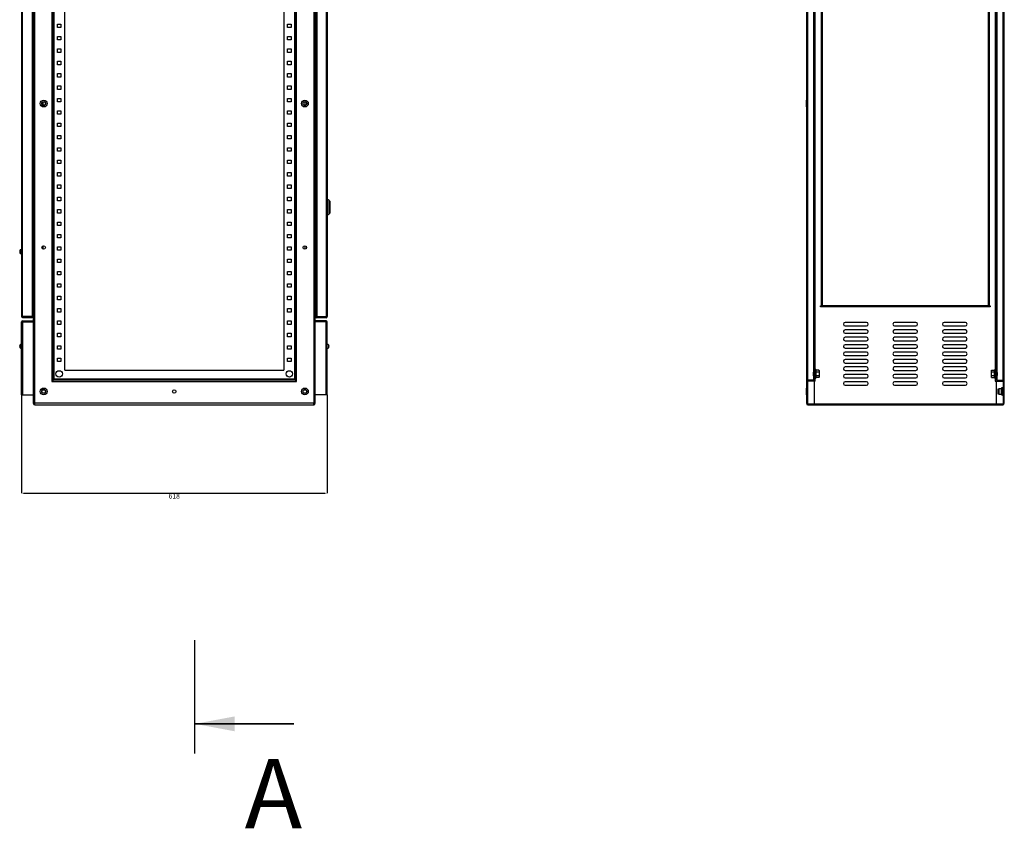
# Model space of a CAD drawing. Units: millimetres. Extents: x -4478 to -357, y -4062 to -217.
# Drawn here: x -2349 to -358, y -3850 to -2215 of the extents above; entities that cross this region are included whole.
import ezdxf

# ---------------------------------------------------------------- set-up
doc = ezdxf.new("R2010")
doc.units = ezdxf.units.MM
doc.header["$PDSIZE"] = -1
doc.styles.add('SLDTEXTSTYLE0', font='TXT', dxfattribs={"width": 0.7})
doc.dimstyles.new('SLDDIMSTYLE0', dxfattribs={"dimtxt": 3.5, "dimasz": 4, "dimexe": 0, "dimexo": 0.0625, "dimgap": 0.875, "dimtad": 2, "dimlfac": 20, "dimrnd": 1e-09, "dimzin": 12, "dimdsep": 46, "dimtxsty": 'SLDTEXTSTYLE0', "dimsah": 1, "dimcen": 0.09, "dimadec": 0, "dimazin": 3, "dimtfac": 1, "dimtofl": 0, "dimtmove": 0, "dimatfit": 3, "dimfxl": 0, "dimfrac": 2, "dimtolj": 1, "dimtzin": 12, "dimarcsym": 0})
pattern_1 = [(45, (-5035.4, -4381), (-44.9013, 44.9013), [])]

# ---------------------------------------------------------------- blocks, each defined once
blk = doc.blocks.new('_D_3')
at = {"color": 0, "lineweight": -2, "transparency": 16777216}
for p, q in [((-2345.3, -2973.5), (-2345.3, -3172.1)), ((-1727.3, -2973.5), (-1727.3, -3172.1)), ((-2341.3, -3172.1), (-1731.3, -3172.1))]:
    blk.add_line(p, q, dxfattribs=at)
at = {"color": 0, "lineweight": 30, "transparency": 16777216}
for points in [[(-2341.3, -3171.4), (-2341.3, -3172.7), (-2345.3, -3172.1)], [(-1731.3, -3171.4), (-1731.3, -3172.7), (-1727.3, -3172.1)]]:
    blk.add_solid(points, dxfattribs=at)
at = {"layer": 'Defpoints', "color": 0, "lineweight": 30, "transparency": 16777216}
for p in [(-2345.3, -2973.5), (-1727.3, -2973.5), (-1727.3, -3172.1)]:
    blk.add_point(p, dxfattribs=at)
at = {"color": 0, "transparency": 16777216, "insert": (-2036.3, -3173), "char_height": 3.5, "attachment_point": 2, "style": 'SLDTEXTSTYLE0'}
blk.add_mtext('\\A1;{\\H2.85714x;618}', dxfattribs=at)

msp = doc.modelspace()

# ---------------------------------------------------------------- hatches: boundary and pattern name
at = {"linetype": 'Continuous', "lineweight": 18}
h = msp.add_hatch(dxfattribs=at)
h.set_pattern_fill('ANSI31', scale=20, style=0)
h.set_pattern_definition(pattern_1)
edge = h.paths.add_edge_path(flags=0)
edge.add_arc((-743.71825, -2941.95857), 1.5, 270, 360, ccw=False)
edge.add_line((-743.71825, -2943.45857), (-755.21825, -2943.45857))
edge.add_arc((-755.21825, -2946.45857), 3, 90, 180)
edge.add_line((-758.21825, -2946.45857), (-758.21825, -2990.45857))
edge.add_arc((-755.21825, -2990.45857), 3, 180, 270)
edge.add_line((-755.21825, -2993.45857), (-733.21825, -2993.45857))
edge.add_line((-733.21825, -2993.45857), (-733.21825, -2991.45857))
edge.add_line((-733.21825, -2991.45857), (-756.21825, -2991.45857))
edge.add_line((-756.21825, -2991.45857), (-756.21825, -2945.45857))
edge.add_line((-756.21825, -2945.45857), (-740.21825, -2945.45857))
edge.add_line((-740.21825, -2945.45857), (-740.21825, -2923.45857))
edge.add_line((-740.21825, -2923.45857), (-742.21825, -2923.45857))
edge.add_line((-742.21825, -2923.45857), (-742.21825, -2941.95857))
h = msp.add_hatch(dxfattribs=at)
h.set_pattern_fill('ANSI31', scale=20, style=0)
h.set_pattern_definition(pattern_1)
edge = h.paths.add_edge_path(flags=0)
edge.add_line((-361.21825, -2943.45857), (-372.71825, -2943.45857))
edge.add_arc((-372.71825, -2941.95857), 1.5, 180, 270, ccw=False)
edge.add_line((-374.21825, -2941.95857), (-374.21825, -2923.45857))
edge.add_line((-374.21825, -2923.45857), (-376.21825, -2923.45857))
edge.add_line((-376.21825, -2923.45857), (-376.21825, -2945.45857))
edge.add_line((-376.21825, -2945.45857), (-360.21825, -2945.45857))
edge.add_line((-360.21825, -2945.45857), (-360.21825, -2991.45857))
edge.add_line((-360.21825, -2991.45857), (-383.21825, -2991.45857))
edge.add_line((-383.21825, -2991.45857), (-383.21825, -2993.45857))
edge.add_line((-383.21825, -2993.45857), (-361.21825, -2993.45857))
edge.add_arc((-361.21825, -2990.45857), 3, 270, 360)
edge.add_line((-358.21825, -2990.45857), (-358.21825, -2946.45857))
edge.add_arc((-361.21825, -2946.45857), 3, 0, 90)

# ---------------------------------------------------------------- linework, layer by layer
at = {"color": 7, "linetype": 'Continuous', "lineweight": 25}
for p, q in [((-2321.26092, -1196.45857), (-2321.26092, -2990.45857)), ((-2318.26092, -2990.45857), (-2318.26092, -1196.45857)), ((-1754.26092, -1196.45857), (-1754.26092, -2990.45857)), ((-1751.26092, -2990.45857), (-1751.26092, -1196.45857)), ((-2283.66092, -1240.45857), (-2283.66092, -2946.45857)), ((-2280.66092, -2943.45857), (-2280.66092, -1243.45857)), ((-2279.16092, -2941.95857), (-2279.16092, -1244.95857)), ((-1793.36092, -1244.95857), (-1793.36092, -2941.95857)), ((-1791.86092, -1243.45857), (-1791.86092, -2943.45857)), ((-1788.86092, -2946.45857), (-1788.86092, -1240.45857)), ((-758.21825, -1240.45857), (-758.21825, -2946.45857)), ((-755.21825, -2943.45857), (-755.21825, -1243.45857)), ((-361.21825, -1243.45857), (-361.21825, -2943.45857)), ((-358.21825, -2946.45857), (-358.21825, -1240.45857)), ((-2257.66092, -2923.45857), (-2257.66092, -1263.45857)), ((-1814.86092, -1263.45857), (-1814.86092, -2923.45857)), ((-742.21825, -2923.45857), (-742.21825, -1263.45857)), ((-740.21825, -2923.45857), (-740.21825, -1263.45857)), ((-376.21825, -1263.45857), (-376.21825, -2923.45857)), ((-374.21825, -1263.45857), (-374.21825, -2923.45857)), ((-2345.26092, -1371.95857), (-2345.26092, -2814.95857)), ((-2343.26092, -2814.95857), (-2343.26092, -1371.95857)), ((-2323.26092, -1371.95857), (-2323.26092, -2814.95857)), ((-1750.76092, -1372.95857), (-1750.76092, -2814.95857)), ((-1748.26092, -1372.95857), (-1748.26092, -2814.95857)), ((-1729.26092, -1372.95857), (-1729.26092, -2814.95857)), ((-1726.76092, -1372.95857), (-1726.76092, -2814.95857)), ((-727.71825, -2793.45857), (-727.71825, -1393.45857)), ((-725.71825, -2793.45857), (-725.71825, -1393.45857)), ((-390.71825, -1393.45857), (-390.71825, -2793.45857)), ((-388.71825, -1393.45857), (-388.71825, -2793.45857)), ((-2272.46092, -2230.95857), (-2272.46092, -2223.95857)), ((-2272.46092, -2223.95857), (-2265.46092, -2223.95857)), ((-2265.46092, -2223.95857), (-2265.46092, -2230.95857)), ((-1807.06092, -2223.95857), (-1800.06092, -2223.95857)), ((-1807.06092, -2230.95857), (-1807.06092, -2223.95857)), ((-1800.06092, -2223.95857), (-1800.06092, -2230.95857)), ((-2265.46092, -2230.95857), (-2272.46092, -2230.95857)), ((-2272.46092, -2255.95857), (-2272.46092, -2248.95857)), ((-2272.46092, -2248.95857), (-2265.46092, -2248.95857)), ((-2265.46092, -2248.95857), (-2265.46092, -2255.95857)), ((-1800.06092, -2230.95857), (-1807.06092, -2230.95857)), ((-1807.06092, -2248.95857), (-1800.06092, -2248.95857)), ((-1807.06092, -2255.95857), (-1807.06092, -2248.95857)), ((-1800.06092, -2248.95857), (-1800.06092, -2255.95857)), ((-2265.46092, -2255.95857), (-2272.46092, -2255.95857)), ((-1800.06092, -2255.95857), (-1807.06092, -2255.95857)), ((-2272.46092, -2280.95857), (-2272.46092, -2273.95857)), ((-2272.46092, -2273.95857), (-2265.46092, -2273.95857)), ((-2265.46092, -2280.95857), (-2272.46092, -2280.95857)), ((-2265.46092, -2273.95857), (-2265.46092, -2280.95857)), ((-1807.06092, -2273.95857), (-1800.06092, -2273.95857)), ((-1807.06092, -2280.95857), (-1807.06092, -2273.95857)), ((-1800.06092, -2280.95857), (-1807.06092, -2280.95857)), ((-1800.06092, -2273.95857), (-1800.06092, -2280.95857)), ((-2272.46092, -2305.95857), (-2272.46092, -2298.95857)), ((-2272.46092, -2298.95857), (-2265.46092, -2298.95857)), ((-2265.46092, -2305.95857), (-2272.46092, -2305.95857)), ((-2265.46092, -2298.95857), (-2265.46092, -2305.95857)), ((-1807.06092, -2298.95857), (-1800.06092, -2298.95857)), ((-1807.06092, -2305.95857), (-1807.06092, -2298.95857)), ((-1800.06092, -2305.95857), (-1807.06092, -2305.95857)), ((-1800.06092, -2298.95857), (-1800.06092, -2305.95857)), ((-2272.46092, -2330.95857), (-2272.46092, -2323.95857)), ((-2272.46092, -2323.95857), (-2265.46092, -2323.95857)), ((-2265.46092, -2323.95857), (-2265.46092, -2330.95857)), ((-1807.06092, -2323.95857), (-1800.06092, -2323.95857)), ((-1807.06092, -2330.95857), (-1807.06092, -2323.95857)), ((-1800.06092, -2323.95857), (-1800.06092, -2330.95857)), ((-2265.46092, -2330.95857), (-2272.46092, -2330.95857)), ((-2272.46092, -2355.95857), (-2272.46092, -2348.95857)), ((-2272.46092, -2348.95857), (-2265.46092, -2348.95857)), ((-2265.46092, -2348.95857), (-2265.46092, -2355.95857)), ((-1800.06092, -2330.95857), (-1807.06092, -2330.95857)), ((-1807.06092, -2348.95857), (-1800.06092, -2348.95857)), ((-1807.06092, -2355.95857), (-1807.06092, -2348.95857)), ((-1800.06092, -2348.95857), (-1800.06092, -2355.95857)), ((-2265.46092, -2355.95857), (-2272.46092, -2355.95857)), ((-1800.06092, -2355.95857), (-1807.06092, -2355.95857)), ((-2301.26092, -2387.84088), (-2301.26092, -2381.07627)), ((-2272.46092, -2380.95857), (-2272.46092, -2373.95857)), ((-2272.46092, -2373.95857), (-2265.46092, -2373.95857)), ((-2265.46092, -2380.95857), (-2272.46092, -2380.95857)), ((-2265.46092, -2373.95857), (-2265.46092, -2380.95857)), ((-1807.06092, -2373.95857), (-1800.06092, -2373.95857)), ((-1807.06092, -2380.95857), (-1807.06092, -2373.95857)), ((-1800.06092, -2380.95857), (-1807.06092, -2380.95857)), ((-1800.06092, -2373.95857), (-1800.06092, -2380.95857)), ((-1771.26092, -2387.84088), (-1771.26092, -2381.07627)), ((-758.21825, -2377.70857), (-758.41825, -2377.50857)), ((-758.41825, -2377.50857), (-758.41825, -2384.45857)), ((-758.41825, -2384.45857), (-758.41825, -2391.40857)), ((-358.01825, -2377.50857), (-358.21825, -2377.70857)), ((-358.01825, -2391.40857), (-358.01825, -2377.50857)), ((-2272.46092, -2405.95857), (-2272.46092, -2398.95857)), ((-2272.46092, -2398.95857), (-2265.46092, -2398.95857)), ((-2265.46092, -2405.95857), (-2272.46092, -2405.95857)), ((-2265.46092, -2398.95857), (-2265.46092, -2405.95857)), ((-1807.06092, -2398.95857), (-1800.06092, -2398.95857)), ((-1807.06092, -2405.95857), (-1807.06092, -2398.95857)), ((-1800.06092, -2405.95857), (-1807.06092, -2405.95857)), ((-1800.06092, -2398.95857), (-1800.06092, -2405.95857)), ((-758.41825, -2391.40857), (-758.21825, -2391.20857)), ((-358.21825, -2391.20857), (-358.01825, -2391.40857)), ((-2272.46092, -2430.95857), (-2272.46092, -2423.95857)), ((-2272.46092, -2423.95857), (-2265.46092, -2423.95857)), ((-2265.46092, -2423.95857), (-2265.46092, -2430.95857)), ((-1807.06092, -2423.95857), (-1800.06092, -2423.95857)), ((-1807.06092, -2430.95857), (-1807.06092, -2423.95857)), ((-1800.06092, -2423.95857), (-1800.06092, -2430.95857)), ((-2265.46092, -2430.95857), (-2272.46092, -2430.95857)), ((-1800.06092, -2430.95857), (-1807.06092, -2430.95857)), ((-2272.46092, -2455.95857), (-2272.46092, -2448.95857)), ((-2272.46092, -2448.95857), (-2265.46092, -2448.95857)), ((-2265.46092, -2455.95857), (-2272.46092, -2455.95857)), ((-2265.46092, -2448.95857), (-2265.46092, -2455.95857)), ((-1807.06092, -2448.95857), (-1800.06092, -2448.95857)), ((-1807.06092, -2455.95857), (-1807.06092, -2448.95857)), ((-1800.06092, -2455.95857), (-1807.06092, -2455.95857)), ((-1800.06092, -2448.95857), (-1800.06092, -2455.95857)), ((-2272.46092, -2480.95857), (-2272.46092, -2473.95857)), ((-2272.46092, -2473.95857), (-2265.46092, -2473.95857)), ((-2265.46092, -2480.95857), (-2272.46092, -2480.95857)), ((-2265.46092, -2473.95857), (-2265.46092, -2480.95857)), ((-1807.06092, -2473.95857), (-1800.06092, -2473.95857)), ((-1807.06092, -2480.95857), (-1807.06092, -2473.95857)), ((-1800.06092, -2480.95857), (-1807.06092, -2480.95857)), ((-1800.06092, -2473.95857), (-1800.06092, -2480.95857)), ((-2272.46092, -2505.95857), (-2272.46092, -2498.95857)), ((-2272.46092, -2498.95857), (-2265.46092, -2498.95857)), ((-2265.46092, -2505.95857), (-2272.46092, -2505.95857)), ((-2265.46092, -2498.95857), (-2265.46092, -2505.95857)), ((-1807.06092, -2498.95857), (-1800.06092, -2498.95857)), ((-1807.06092, -2505.95857), (-1807.06092, -2498.95857)), ((-1800.06092, -2505.95857), (-1807.06092, -2505.95857)), ((-1800.06092, -2498.95857), (-1800.06092, -2505.95857)), ((-2272.46092, -2530.95857), (-2272.46092, -2523.95857)), ((-2272.46092, -2523.95857), (-2265.46092, -2523.95857)), ((-2265.46092, -2523.95857), (-2265.46092, -2530.95857)), ((-1807.06092, -2523.95857), (-1800.06092, -2523.95857)), ((-1807.06092, -2530.95857), (-1807.06092, -2523.95857)), ((-1800.06092, -2523.95857), (-1800.06092, -2530.95857)), ((-2265.46092, -2530.95857), (-2272.46092, -2530.95857)), ((-1800.06092, -2530.95857), (-1807.06092, -2530.95857)), ((-2272.46092, -2555.95857), (-2272.46092, -2548.95857)), ((-2272.46092, -2548.95857), (-2265.46092, -2548.95857)), ((-2265.46092, -2555.95857), (-2272.46092, -2555.95857)), ((-2265.46092, -2548.95857), (-2265.46092, -2555.95857)), ((-1807.06092, -2548.95857), (-1800.06092, -2548.95857)), ((-1807.06092, -2555.95857), (-1807.06092, -2548.95857)), ((-1800.06092, -2555.95857), (-1807.06092, -2555.95857)), ((-1800.06092, -2548.95857), (-1800.06092, -2555.95857)), ((-2272.46092, -2580.95857), (-2272.46092, -2573.95857)), ((-2272.46092, -2573.95857), (-2265.46092, -2573.95857)), ((-2265.46092, -2580.95857), (-2272.46092, -2580.95857)), ((-2265.46092, -2573.95857), (-2265.46092, -2580.95857)), ((-1807.06092, -2573.95857), (-1800.06092, -2573.95857)), ((-1807.06092, -2580.95857), (-1807.06092, -2573.95857)), ((-1800.06092, -2580.95857), (-1807.06092, -2580.95857)), ((-1800.06092, -2573.95857), (-1800.06092, -2580.95857)), ((-1751.11905, -2584.65297), (-1751.25988, -2584.68627)), ((-1722.89304, -2580.66689), (-1726.76092, -2577.95857)), ((-2272.46092, -2605.95857), (-2272.46092, -2598.95857)), ((-2272.46092, -2598.95857), (-2265.46092, -2598.95857)), ((-2265.46092, -2605.95857), (-2272.46092, -2605.95857)), ((-2265.46092, -2598.95857), (-2265.46092, -2605.95857)), ((-1807.06092, -2598.95857), (-1800.06092, -2598.95857)), ((-1807.06092, -2605.95857), (-1807.06092, -2598.95857)), ((-1800.06092, -2605.95857), (-1807.06092, -2605.95857)), ((-1800.06092, -2598.95857), (-1800.06092, -2605.95857)), ((-1751.26092, -2589.44925), (-1750.76092, -2590.46437)), ((-1750.76092, -2591.64304), (-1751.26092, -2591.89775)), ((-1750.76092, -2593.67328), (-1751.26092, -2593.67328)), ((-1751.26092, -2594.24387), (-1750.76092, -2594.24387)), ((-1751.26092, -2596.0194), (-1750.76092, -2596.27411)), ((-1750.76092, -2597.45278), (-1751.26092, -2598.4679)), ((-1751.25988, -2603.23088), (-1751.11905, -2603.26418)), ((-1726.76092, -2609.95857), (-1722.89304, -2607.25025)), ((-2272.46092, -2630.95857), (-2272.46092, -2623.95857)), ((-2272.46092, -2623.95857), (-2265.46092, -2623.95857)), ((-2265.46092, -2623.95857), (-2265.46092, -2630.95857)), ((-1807.06092, -2623.95857), (-1800.06092, -2623.95857)), ((-1807.06092, -2630.95857), (-1807.06092, -2623.95857)), ((-1800.06092, -2623.95857), (-1800.06092, -2630.95857)), ((-2265.46092, -2630.95857), (-2272.46092, -2630.95857)), ((-1800.06092, -2630.95857), (-1807.06092, -2630.95857)), ((-2272.46092, -2655.95857), (-2272.46092, -2648.95857)), ((-2272.46092, -2648.95857), (-2265.46092, -2648.95857)), ((-2265.46092, -2655.95857), (-2272.46092, -2655.95857)), ((-2265.46092, -2648.95857), (-2265.46092, -2655.95857)), ((-1807.06092, -2648.95857), (-1800.06092, -2648.95857)), ((-1807.06092, -2655.95857), (-1807.06092, -2648.95857)), ((-1800.06092, -2655.95857), (-1807.06092, -2655.95857)), ((-1800.06092, -2648.95857), (-1800.06092, -2655.95857)), ((-2348.59775, -2681.74926), (-2348.56712, -2681.7569)), ((-2345.26092, -2679.70857), (-2345.76092, -2679.70857)), ((-2301.26092, -2678.84088), (-2301.26092, -2672.07627)), ((-2272.46092, -2680.95857), (-2272.46092, -2673.95857)), ((-2272.46092, -2673.95857), (-2265.46092, -2673.95857)), ((-2265.46092, -2680.95857), (-2272.46092, -2680.95857)), ((-2265.46092, -2673.95857), (-2265.46092, -2680.95857)), ((-1807.06092, -2673.95857), (-1800.06092, -2673.95857)), ((-1807.06092, -2680.95857), (-1807.06092, -2673.95857)), ((-1800.06092, -2680.95857), (-1807.06092, -2680.95857)), ((-1800.06092, -2673.95857), (-1800.06092, -2680.95857)), ((-1771.26092, -2678.84088), (-1771.26092, -2672.07627)), ((-2345.76092, -2688.20857), (-2345.26092, -2688.20857)), ((-2272.46092, -2705.95857), (-2272.46092, -2698.95857)), ((-2272.46092, -2698.95857), (-2265.46092, -2698.95857)), ((-2265.46092, -2705.95857), (-2272.46092, -2705.95857)), ((-2265.46092, -2698.95857), (-2265.46092, -2705.95857)), ((-1807.06092, -2698.95857), (-1800.06092, -2698.95857)), ((-1807.06092, -2705.95857), (-1807.06092, -2698.95857)), ((-1800.06092, -2705.95857), (-1807.06092, -2705.95857)), ((-1800.06092, -2698.95857), (-1800.06092, -2705.95857)), ((-2272.46092, -2730.95857), (-2272.46092, -2723.95857)), ((-2272.46092, -2723.95857), (-2265.46092, -2723.95857)), ((-2265.46092, -2723.95857), (-2265.46092, -2730.95857)), ((-1807.06092, -2723.95857), (-1800.06092, -2723.95857)), ((-1807.06092, -2730.95857), (-1807.06092, -2723.95857)), ((-1800.06092, -2723.95857), (-1800.06092, -2730.95857)), ((-2265.46092, -2730.95857), (-2272.46092, -2730.95857)), ((-1800.06092, -2730.95857), (-1807.06092, -2730.95857)), ((-2272.46092, -2755.95857), (-2272.46092, -2748.95857)), ((-2272.46092, -2748.95857), (-2265.46092, -2748.95857)), ((-2265.46092, -2755.95857), (-2272.46092, -2755.95857)), ((-2265.46092, -2748.95857), (-2265.46092, -2755.95857)), ((-1807.06092, -2748.95857), (-1800.06092, -2748.95857)), ((-1807.06092, -2755.95857), (-1807.06092, -2748.95857)), ((-1800.06092, -2755.95857), (-1807.06092, -2755.95857)), ((-1800.06092, -2748.95857), (-1800.06092, -2755.95857)), ((-2272.46092, -2780.95857), (-2272.46092, -2773.95857)), ((-2272.46092, -2773.95857), (-2265.46092, -2773.95857)), ((-2265.46092, -2780.95857), (-2272.46092, -2780.95857)), ((-2265.46092, -2773.95857), (-2265.46092, -2780.95857)), ((-1807.06092, -2773.95857), (-1800.06092, -2773.95857)), ((-1807.06092, -2780.95857), (-1807.06092, -2773.95857)), ((-1800.06092, -2780.95857), (-1807.06092, -2780.95857)), ((-1800.06092, -2773.95857), (-1800.06092, -2780.95857)), ((-2272.46092, -2805.95857), (-2272.46092, -2798.95857)), ((-2272.46092, -2798.95857), (-2265.46092, -2798.95857)), ((-2265.46092, -2805.95857), (-2272.46092, -2805.95857)), ((-2265.46092, -2798.95857), (-2265.46092, -2805.95857)), ((-1807.06092, -2798.95857), (-1800.06092, -2798.95857)), ((-1807.06092, -2805.95857), (-1807.06092, -2798.95857)), ((-1800.06092, -2805.95857), (-1807.06092, -2805.95857)), ((-1800.06092, -2798.95857), (-1800.06092, -2805.95857)), ((-729.71825, -2795.45857), (-729.71825, -2793.45857)), ((-729.71825, -2793.45857), (-727.71825, -2793.45857)), ((-386.71825, -2795.45857), (-729.71825, -2795.45857)), ((-390.71825, -2793.45857), (-725.71825, -2793.45857)), ((-388.71825, -2793.45857), (-386.71825, -2793.45857)), ((-386.71825, -2793.45857), (-386.71825, -2795.45857)), ((-2345.26092, -2814.95857), (-2343.26092, -2814.95857)), ((-2345.26092, -2973.45857), (-2345.26092, -2825.45857)), ((-2343.26092, -2825.45857), (-2345.26092, -2825.45857)), ((-2323.26092, -2814.95857), (-2343.26092, -2814.95857)), ((-2343.26092, -2814.95857), (-2343.26092, -2816.95857)), ((-2343.26092, -2816.95857), (-2323.26092, -2816.95857)), ((-2343.26092, -2823.45857), (-2321.26092, -2823.45857)), ((-2343.26092, -2823.45857), (-2343.26092, -2825.45857)), ((-2343.26092, -2825.45857), (-2343.26092, -2973.45857)), ((-2343.26092, -2825.45857), (-2321.26092, -2825.45857)), ((-2323.26092, -2814.95857), (-2321.26092, -2814.95857)), ((-2323.26092, -2814.95857), (-2323.26092, -2816.95857)), ((-2272.46092, -2830.95857), (-2272.46092, -2823.95857)), ((-2272.46092, -2823.95857), (-2265.46092, -2823.95857)), ((-2265.46092, -2823.95857), (-2265.46092, -2830.95857)), ((-1807.06092, -2823.95857), (-1800.06092, -2823.95857)), ((-1807.06092, -2830.95857), (-1807.06092, -2823.95857)), ((-1800.06092, -2823.95857), (-1800.06092, -2830.95857)), ((-1729.26092, -2823.45857), (-1751.26092, -2823.45857)), ((-1729.26092, -2825.45857), (-1751.26092, -2825.45857)), ((-1750.76092, -2814.95857), (-1748.26092, -2814.95857)), ((-1748.26092, -2814.95857), (-1729.26092, -2814.95857)), ((-1748.26092, -2814.95857), (-1748.26092, -2817.45857)), ((-1729.26092, -2817.45857), (-1748.26092, -2817.45857)), ((-1729.26092, -2814.95857), (-1729.26092, -2817.45857)), ((-1729.26092, -2814.95857), (-1726.76092, -2814.95857)), ((-1729.26092, -2825.45857), (-1729.26092, -2823.45857)), ((-1729.26092, -2973.45857), (-1729.26092, -2825.45857)), ((-1727.26092, -2825.45857), (-1729.26092, -2825.45857)), ((-1727.26092, -2973.45857), (-1727.26092, -2825.45857)), ((-2265.46092, -2830.95857), (-2272.46092, -2830.95857)), ((-1800.06092, -2830.95857), (-1807.06092, -2830.95857)), ((-636.71825, -2826.95857), (-679.71825, -2826.95857)), ((-679.71825, -2833.95857), (-636.71825, -2833.95857)), ((-636.71825, -2841.95857), (-679.71825, -2841.95857)), ((-536.71825, -2826.95857), (-579.71825, -2826.95857)), ((-579.71825, -2833.95857), (-536.71825, -2833.95857)), ((-536.71825, -2841.95857), (-579.71825, -2841.95857)), ((-436.71825, -2826.95857), (-479.71825, -2826.95857)), ((-479.71825, -2833.95857), (-436.71825, -2833.95857)), ((-436.71825, -2841.95857), (-479.71825, -2841.95857)), ((-2272.46092, -2855.95857), (-2272.46092, -2848.95857)), ((-2272.46092, -2848.95857), (-2265.46092, -2848.95857)), ((-2265.46092, -2855.95857), (-2272.46092, -2855.95857)), ((-2265.46092, -2848.95857), (-2265.46092, -2855.95857)), ((-1807.06092, -2848.95857), (-1800.06092, -2848.95857)), ((-1807.06092, -2855.95857), (-1807.06092, -2848.95857)), ((-1800.06092, -2855.95857), (-1807.06092, -2855.95857)), ((-1800.06092, -2848.95857), (-1800.06092, -2855.95857)), ((-679.71825, -2848.95857), (-636.71825, -2848.95857)), ((-636.71825, -2856.95857), (-679.71825, -2856.95857)), ((-679.71825, -2863.95857), (-636.71825, -2863.95857)), ((-579.71825, -2848.95857), (-536.71825, -2848.95857)), ((-536.71825, -2856.95857), (-579.71825, -2856.95857)), ((-579.71825, -2863.95857), (-536.71825, -2863.95857)), ((-479.71825, -2848.95857), (-436.71825, -2848.95857)), ((-436.71825, -2856.95857), (-479.71825, -2856.95857)), ((-479.71825, -2863.95857), (-436.71825, -2863.95857)), ((-2348.50217, -2873.0042), (-2348.46668, -2873.01046)), ((-2345.26092, -2871.20857), (-2345.76092, -2871.20857)), ((-2345.76092, -2879.70857), (-2345.26092, -2879.70857)), ((-2272.46092, -2880.95857), (-2272.46092, -2873.95857)), ((-2272.46092, -2873.95857), (-2265.46092, -2873.95857)), ((-2265.46092, -2880.95857), (-2272.46092, -2880.95857)), ((-2265.46092, -2873.95857), (-2265.46092, -2880.95857)), ((-1807.06092, -2873.95857), (-1800.06092, -2873.95857)), ((-1807.06092, -2880.95857), (-1807.06092, -2873.95857)), ((-1800.06092, -2880.95857), (-1807.06092, -2880.95857)), ((-1800.06092, -2873.95857), (-1800.06092, -2880.95857)), ((-1726.76092, -2871.20857), (-1727.26092, -2871.20857)), ((-1727.26092, -2879.70857), (-1726.76092, -2879.70857)), ((-1724.01968, -2877.91295), (-1724.05517, -2877.90669)), ((-636.71825, -2871.95857), (-679.71825, -2871.95857)), ((-679.71825, -2878.95857), (-636.71825, -2878.95857)), ((-536.71825, -2871.95857), (-579.71825, -2871.95857)), ((-579.71825, -2878.95857), (-536.71825, -2878.95857)), ((-436.71825, -2871.95857), (-479.71825, -2871.95857)), ((-479.71825, -2878.95857), (-436.71825, -2878.95857)), ((-2272.46092, -2905.95857), (-2272.46092, -2898.95857)), ((-2272.46092, -2898.95857), (-2265.46092, -2898.95857)), ((-2265.46092, -2905.95857), (-2272.46092, -2905.95857)), ((-2265.46092, -2898.95857), (-2265.46092, -2905.95857)), ((-1807.06092, -2898.95857), (-1800.06092, -2898.95857)), ((-1807.06092, -2905.95857), (-1807.06092, -2898.95857)), ((-1800.06092, -2905.95857), (-1807.06092, -2905.95857)), ((-1800.06092, -2898.95857), (-1800.06092, -2905.95857)), ((-636.71825, -2886.95857), (-679.71825, -2886.95857)), ((-679.71825, -2893.95857), (-636.71825, -2893.95857)), ((-636.71825, -2901.95857), (-679.71825, -2901.95857)), ((-536.71825, -2886.95857), (-579.71825, -2886.95857)), ((-579.71825, -2893.95857), (-536.71825, -2893.95857)), ((-536.71825, -2901.95857), (-579.71825, -2901.95857)), ((-436.71825, -2886.95857), (-479.71825, -2886.95857)), ((-479.71825, -2893.95857), (-436.71825, -2893.95857)), ((-436.71825, -2901.95857), (-479.71825, -2901.95857)), ((-2257.66092, -2923.45857), (-1814.86092, -2923.45857)), ((-742.21825, -2923.45857), (-742.21825, -2941.95857)), ((-742.21825, -2923.45857), (-740.21825, -2923.45857)), ((-739.01825, -2922.00857), (-740.21825, -2922.00857)), ((-740.21825, -2945.45857), (-740.21825, -2923.45857)), ((-738.49251, -2923.45302), (-739.01825, -2922.00857)), ((-739.01825, -2939.90857), (-739.01825, -2922.00857)), ((-732.7988, -2923.45302), (-738.49251, -2923.45302)), ((-732.21825, -2924.45857), (-732.7988, -2923.45302)), ((-732.21825, -2924.45857), (-732.21825, -2925.32941)), ((-732.21825, -2925.32941), (-732.21825, -2930.95857)), ((-679.71825, -2908.95857), (-636.71825, -2908.95857)), ((-636.71825, -2916.95857), (-679.71825, -2916.95857)), ((-679.71825, -2923.95857), (-636.71825, -2923.95857)), ((-579.71825, -2908.95857), (-536.71825, -2908.95857)), ((-536.71825, -2916.95857), (-579.71825, -2916.95857)), ((-579.71825, -2923.95857), (-536.71825, -2923.95857)), ((-479.71825, -2908.95857), (-436.71825, -2908.95857)), ((-436.71825, -2916.95857), (-479.71825, -2916.95857)), ((-479.71825, -2923.95857), (-436.71825, -2923.95857)), ((-383.63769, -2923.45302), (-384.21825, -2924.45857)), ((-384.21825, -2925.32941), (-384.21825, -2924.45857)), ((-384.21825, -2930.95857), (-384.21825, -2925.32941)), ((-383.63769, -2923.45302), (-377.94398, -2923.45302)), ((-377.41825, -2922.00857), (-377.94398, -2923.45302)), ((-376.21825, -2922.00857), (-377.41825, -2922.00857)), ((-377.41825, -2922.00857), (-377.41825, -2930.95857)), ((-376.21825, -2923.45857), (-376.21825, -2945.45857)), ((-374.21825, -2923.45857), (-376.21825, -2923.45857)), ((-374.21825, -2941.95857), (-374.21825, -2923.45857)), ((-2280.66092, -2943.45857), (-2283.66092, -2946.45857)), ((-2279.16092, -2941.95857), (-2280.66092, -2943.45857)), ((-1791.86092, -2943.45857), (-2280.66092, -2943.45857)), ((-1793.36092, -2941.95857), (-2279.16092, -2941.95857)), ((-1793.36092, -2941.95857), (-1791.86092, -2943.45857)), ((-1791.86092, -2943.45857), (-1788.86092, -2946.45857)), ((-756.21825, -2945.45857), (-756.21825, -2991.45857)), ((-740.21825, -2945.45857), (-756.21825, -2945.45857)), ((-743.71825, -2943.45857), (-755.21825, -2943.45857)), ((-742.21825, -2945.45857), (-742.21825, -2991.45857)), ((-740.21825, -2939.90857), (-739.01825, -2939.90857)), ((-739.01825, -2939.90857), (-738.49251, -2938.46413)), ((-732.7988, -2927.2058), (-738.49251, -2927.2058)), ((-732.7988, -2934.71135), (-738.49251, -2934.71135)), ((-732.7988, -2938.46413), (-738.49251, -2938.46413)), ((-732.7988, -2938.46413), (-732.21825, -2937.45857)), ((-732.21825, -2930.95857), (-732.21825, -2936.58774)), ((-732.21825, -2936.58774), (-732.21825, -2937.45857)), ((-636.71825, -2931.95857), (-679.71825, -2931.95857)), ((-679.71825, -2938.95857), (-636.71825, -2938.95857)), ((-536.71825, -2931.95857), (-579.71825, -2931.95857)), ((-579.71825, -2938.95857), (-536.71825, -2938.95857)), ((-436.71825, -2931.95857), (-479.71825, -2931.95857)), ((-479.71825, -2938.95857), (-436.71825, -2938.95857)), ((-384.21825, -2936.58774), (-384.21825, -2930.95857)), ((-384.21825, -2937.45857), (-384.21825, -2936.58774)), ((-384.21825, -2937.45857), (-383.63769, -2938.46413)), ((-377.94398, -2927.2058), (-383.63769, -2927.2058)), ((-377.94398, -2934.71135), (-383.63769, -2934.71135)), ((-383.63769, -2938.46413), (-377.94398, -2938.46413)), ((-377.94398, -2938.46413), (-377.41825, -2939.90857)), ((-377.41825, -2930.95857), (-377.41825, -2939.90857)), ((-377.41825, -2939.90857), (-376.21825, -2939.90857)), ((-376.21825, -2945.45857), (-360.21825, -2945.45857)), ((-374.21825, -2945.45857), (-374.21825, -2991.45857)), ((-372.71825, -2943.45857), (-361.21825, -2943.45857)), ((-360.21825, -2945.45857), (-360.21825, -2991.45857)), ((-2283.66092, -2946.45857), (-1788.86092, -2946.45857)), ((-758.21825, -2959.70857), (-758.41825, -2959.50857)), ((-758.41825, -2959.50857), (-758.41825, -2966.45857)), ((-758.21825, -2946.45857), (-758.21825, -2990.45857)), ((-636.71825, -2946.95857), (-679.71825, -2946.95857)), ((-679.71825, -2953.95857), (-636.71825, -2953.95857)), ((-536.71825, -2946.95857), (-579.71825, -2946.95857)), ((-579.71825, -2953.95857), (-536.71825, -2953.95857)), ((-436.71825, -2946.95857), (-479.71825, -2946.95857)), ((-479.71825, -2953.95857), (-436.71825, -2953.95857)), ((-368.61825, -2961.00857), (-371.11825, -2961.67845)), ((-371.11825, -2961.67845), (-371.11825, -2971.2387)), ((-363.91825, -2961.00857), (-368.61825, -2961.00857)), ((-368.61825, -2961.42155), (-368.61825, -2961.00857)), ((-368.61825, -2971.90857), (-368.61825, -2961.42155)), ((-360.21825, -2961.00857), (-361.01825, -2961.00857)), ((-358.21825, -2990.45857), (-358.21825, -2946.45857)), ((-358.01825, -2959.50857), (-358.21825, -2959.70857)), ((-358.01825, -2973.40857), (-358.01825, -2959.50857)), ((-2345.26092, -2973.45857), (-2343.26092, -2973.45857)), ((-2343.26092, -2973.45857), (-2321.26092, -2973.45857)), ((-1729.26092, -2973.45857), (-1751.26092, -2973.45857)), ((-1727.26092, -2973.45857), (-1729.26092, -2973.45857)), ((-758.41825, -2966.45857), (-758.41825, -2973.40857)), ((-758.41825, -2973.40857), (-758.21825, -2973.20857)), ((-371.11825, -2971.2387), (-368.61825, -2971.90857)), ((-368.61825, -2971.90857), (-363.91825, -2971.90857)), ((-361.01825, -2971.90857), (-360.21825, -2971.90857)), ((-358.21825, -2973.20857), (-358.01825, -2973.40857)), ((-2321.26092, -2990.45857), (-2318.26092, -2990.45857)), ((-1754.26092, -2990.45857), (-2318.26092, -2990.45857)), ((-2318.26092, -2993.45857), (-2318.26092, -2990.45857)), ((-2318.26092, -2993.45857), (-1754.26092, -2993.45857)), ((-1754.26092, -2993.45857), (-1754.26092, -2990.45857)), ((-1754.26092, -2990.45857), (-1751.26092, -2990.45857)), ((-756.21825, -2991.45857), (-733.21825, -2991.45857)), ((-755.21825, -2993.45857), (-733.21825, -2993.45857)), ((-733.21825, -2991.45857), (-733.21825, -2993.45857)), ((-733.21825, -2991.45857), (-383.21825, -2991.45857)), ((-733.21825, -2993.45857), (-383.21825, -2993.45857)), ((-383.21825, -2993.45857), (-383.21825, -2991.45857)), ((-383.21825, -2991.45857), (-360.21825, -2991.45857)), ((-383.21825, -2993.45857), (-361.21825, -2993.45857))]:
    msp.add_line(p, q, dxfattribs=at)
at = {"color": 8, "linetype": 'Continuous', "lineweight": 25}
for p, q in [((-743.71825, -1260.45517), (-743.71825, -2926.46289)), ((-372.71825, -2926.46198), (-372.71825, -1260.45426)), ((-1722.89304, -2607.25025), (-1722.89304, -2580.66689)), ((-2345.76092, -2679.70857), (-2345.76092, -2688.20857)), ((-2345.76092, -2871.20857), (-2345.76092, -2879.70857)), ((-1726.76092, -2875.45857), (-1726.76092, -2871.20857)), ((-1726.76092, -2879.70857), (-1726.76092, -2875.45857)), ((-742.57825, -2925.02505), (-742.57825, -2924.53857)), ((-742.57825, -2937.37857), (-742.57825, -2925.02505)), ((-373.85825, -2924.53857), (-373.85825, -2925.02505)), ((-373.85825, -2925.02505), (-373.85825, -2937.37857)), ((-743.71825, -2935.45517), (-743.71825, -2943.45857)), ((-372.71825, -2943.45857), (-372.71825, -2935.45426))]:
    msp.add_line(p, q, dxfattribs=at)
at = {"lineweight": 30}
msp.add_line((-1994.36432, -3698.40494), (-1994.36432, -3469.03323), dxfattribs=at)
at = {"color": 7, "linetype": 'Continuous', "lineweight": 35}
msp.add_line((-1794.36432, -3638.40494), (-1994.36432, -3638.40494), dxfattribs=at)
at = {"color": 7, "linetype": 'Continuous', "lineweight": 25}
for centre, radius in [((-2300.16092, -2384.45857), 6.95), ((-2300.16092, -2384.45857), 4), ((-2300.36092, -2384.45857), 3.5), ((-1772.16092, -2384.45857), 6.95), ((-1772.16092, -2384.45857), 4), ((-1772.16092, -2384.45857), 3.5), ((-2300.36092, -2675.45857), 3.5), ((-1772.16092, -2675.45857), 3.5), ((-2268.96092, -2930.95857), 6.5), ((-2268.96092, -2930.95857), 6.42), ((-1803.56092, -2930.95857), 6.5), ((-1803.56092, -2930.95857), 6.42), ((-2300.16092, -2966.45857), 6.95), ((-2300.16092, -2966.45857), 4), ((-2300.36092, -2966.45857), 3.5), ((-2036.26092, -2966.45857), 3.5), ((-1772.16092, -2966.45857), 6.95), ((-1772.16092, -2966.45857), 4), ((-1772.16092, -2966.45857), 3.5)]:
    msp.add_circle(centre, radius, dxfattribs=at)
for centre, radius, start, end in [((-1725.76092, -2584.76265), 5, 0, 55), ((-1725.76092, -2603.15449), 5, 305, 0), ((-2345.76092, -2685.20857), 3, 198.68257261, 270), ((-2345.76092, -2682.70857), 3, 90, 161.31714679), ((-1749.76092, -2798.95857), 1.5, 131.8103149, 180), ((-2343.26092, -2814.95857), 2, 180, 270), ((-2343.26092, -2825.45857), 2, 90, 180), ((-2323.26092, -2814.95857), 2, 270, 0), ((-1748.26092, -2814.95857), 2.5, 180, 270), ((-1729.26092, -2814.95857), 2.5, 270, 0), ((-1729.26092, -2825.45857), 2, 0, 90), ((-679.71825, -2830.45857), 3.5, 90, 270), ((-679.71825, -2845.45857), 3.5, 90, 270), ((-636.71825, -2830.45857), 3.5, 270, 90), ((-636.71825, -2845.45857), 3.5, 270, 90), ((-579.71825, -2830.45857), 3.5, 90, 270), ((-579.71825, -2845.45857), 3.5, 90, 270), ((-536.71825, -2830.45857), 3.5, 270, 90), ((-536.71825, -2845.45857), 3.5, 270, 90), ((-479.71825, -2830.45857), 3.5, 90, 270), ((-479.71825, -2845.45857), 3.5, 90, 270), ((-436.71825, -2830.45857), 3.5, 270, 90), ((-436.71825, -2845.45857), 3.5, 270, 90), ((-679.71825, -2860.45857), 3.5, 90, 270), ((-636.71825, -2860.45857), 3.5, 270, 90), ((-579.71825, -2860.45857), 3.5, 90, 270), ((-536.71825, -2860.45857), 3.5, 270, 90), ((-479.71825, -2860.45857), 3.5, 90, 270), ((-436.71825, -2860.45857), 3.5, 270, 90), ((-2345.76092, -2874.20857), 3, 90, 156.29051682), ((-2345.76092, -2876.70857), 3, 203.71176705, 270), ((-1726.76092, -2874.20857), 3, 23.71176705, 90), ((-1726.76092, -2876.70857), 3, 270, 336.29051682), ((-679.71825, -2875.45857), 3.5, 90, 270), ((-636.71825, -2875.45857), 3.5, 270, 90), ((-579.71825, -2875.45857), 3.5, 90, 270), ((-536.71825, -2875.45857), 3.5, 270, 90), ((-479.71825, -2875.45857), 3.5, 90, 270), ((-436.71825, -2875.45857), 3.5, 270, 90), ((-679.71825, -2890.45857), 3.5, 90, 270), ((-679.71825, -2905.45857), 3.5, 90, 270), ((-636.71825, -2890.45857), 3.5, 270, 90), ((-636.71825, -2905.45857), 3.5, 270, 90), ((-579.71825, -2890.45857), 3.5, 90, 270), ((-579.71825, -2905.45857), 3.5, 90, 270), ((-536.71825, -2890.45857), 3.5, 270, 90), ((-536.71825, -2905.45857), 3.5, 270, 90), ((-479.71825, -2890.45857), 3.5, 90, 270), ((-479.71825, -2905.45857), 3.5, 90, 270), ((-436.71825, -2890.45857), 3.5, 270, 90), ((-436.71825, -2905.45857), 3.5, 270, 90), ((-742.41825, -2924.65857), 0.2, 0, 143.13010235), ((-679.71825, -2920.45857), 3.5, 90, 270), ((-636.71825, -2920.45857), 3.5, 270, 90), ((-579.71825, -2920.45857), 3.5, 90, 270), ((-536.71825, -2920.45857), 3.5, 270, 90), ((-479.71825, -2920.45857), 3.5, 90, 270), ((-436.71825, -2920.45857), 3.5, 270, 90), ((-374.01825, -2924.65857), 0.2, 36.86989765, 180), ((-755.21825, -2946.45857), 3, 90, 180), ((-743.71825, -2941.95857), 1.5, 270, 0), ((-742.41825, -2937.25857), 0.2, 216.86989765, 0), ((-679.71825, -2935.45857), 3.5, 90, 270), ((-636.71825, -2935.45857), 3.5, 270, 90), ((-579.71825, -2935.45857), 3.5, 90, 270), ((-536.71825, -2935.45857), 3.5, 270, 90), ((-479.71825, -2935.45857), 3.5, 90, 270), ((-436.71825, -2935.45857), 3.5, 270, 90), ((-374.01825, -2937.25857), 0.2, 180, 323.13010235), ((-372.71825, -2941.95857), 1.5, 180, 270), ((-361.21825, -2946.45857), 3, 0, 90), ((-679.71825, -2950.45857), 3.5, 90, 270), ((-636.71825, -2950.45857), 3.5, 270, 90), ((-579.71825, -2950.45857), 3.5, 90, 270), ((-536.71825, -2950.45857), 3.5, 270, 90), ((-479.71825, -2950.45857), 3.5, 90, 270), ((-436.71825, -2950.45857), 3.5, 270, 90), ((-362.46825, -2960.40857), 1.45, 0, 180), ((-362.46825, -2972.50857), 1.45, 180, 0), ((-2318.26092, -2990.45857), 3, 180, 270), ((-1754.26092, -2990.45857), 3, 270, 0), ((-755.21825, -2990.45857), 3, 180, 270), ((-361.21825, -2990.45857), 3, 270, 0)]:
    msp.add_arc(centre, radius, start, end, dxfattribs=at)
for points, knots in [([(-1720.76092, -2593.95857), (-1720.76092, -2593.58472), (-1720.76092, -2592.82542), (-1720.76092, -2591.68736), (-1720.76092, -2590.64643), (-1720.76092, -2589.7211), (-1720.76092, -2588.91213), (-1720.76092, -2588.14991), (-1720.76092, -2587.44449), (-1720.76092, -2586.80796), (-1720.76092, -2586.25183), (-1720.76092, -2585.77927), (-1720.76092, -2585.35755), (-1720.76092, -2585.02334), (-1720.76092, -2584.80262), (-1720.76092, -2584.77584), (-1720.76092, -2584.76265)], [0, 0, 0, 0, 0.0776379349, 0.1576830338, 0.2399514002, 0.3042974062, 0.3686069396, 0.4343221096, 0.5000000309, 0.5657151998, 0.6313931201, 0.6957391231, 0.7600486536, 0.8423493321, 0.9223866207, 1, 1, 1, 1]), ([(-1720.76092, -2603.15449), (-1720.76092, -2603.14131), (-1720.76092, -2603.11453), (-1720.76092, -2602.89368), (-1720.76092, -2602.55948), (-1720.76092, -2602.13779), (-1720.76092, -2601.66513), (-1720.76092, -2601.10907), (-1720.76092, -2600.4724), (-1720.76092, -2599.7671), (-1720.76092, -2599.00472), (-1720.76092, -2598.19589), (-1720.76092, -2597.27041), (-1720.76092, -2596.22957), (-1720.76092, -2595.09149), (-1720.76092, -2594.33235), (-1720.76092, -2593.95857)], [0, 0, 0, 0, 0.0776461176, 0.1576829917, 0.2399513683, 0.3042973821, 0.3686069234, 0.4343221015, 0.5000000308, 0.5657152078, 0.6313931361, 0.695739147, 0.7600486854, 0.842349374, 0.922378443, 1, 1, 1, 1]), ([(-2348.56712, -2686.16025), (-2348.58755, -2686.16535), (-2348.61148, -2686.17131), (-2348.5995, -2686.16833), (-2348.59776, -2686.16789)], [0, 0, 0, 0, 0.8541006685, 1, 1, 1, 1]), ([(-2348.56712, -2683.2569), (-2348.59167, -2683.49001), (-2348.60297, -2683.7241), (-2348.60297, -2684.19303), (-2348.59167, -2684.42714), (-2348.56712, -2684.66025)], [0, 0, 0, 0, 0.5, 0.5, 1, 1, 1, 1]), ([(-2348.46668, -2873.01046), (-2348.56883, -2873.23741), (-2348.64382, -2873.4757), (-2348.74017, -2873.96272), (-2348.76092, -2874.20944), (-2348.76092, -2874.45857)], [0, 0, 0, 0, 0.5, 0.5, 1, 1, 1, 1]), ([(-2348.76092, -2874.70857), (-2348.76092, -2874.70857), (-2348.73981, -2874.7123), (-2348.64308, -2874.72935), (-2348.56887, -2874.74244), (-2348.46668, -2874.76046)], [0, 0, 0, 0, 0.5, 0.5, 1, 1, 1, 1]), ([(-2348.46668, -2876.15669), (-2348.56883, -2876.1747), (-2348.64382, -2876.18793), (-2348.74017, -2876.20492), (-2348.76092, -2876.20857), (-2348.76092, -2876.20857)], [0, 0, 0, 0, 0.5, 0.5, 1, 1, 1, 1]), ([(-2348.76092, -2876.45857), (-2348.76092, -2876.70793), (-2348.73981, -2876.9573), (-2348.64308, -2877.4441), (-2348.56887, -2877.67965), (-2348.46668, -2877.90669)], [0, 0, 0, 0, 0.5, 0.5, 1, 1, 1, 1]), ([(-2348.46668, -2877.90669), (-2348.49039, -2877.91087), (-2348.51804, -2877.91575), (-2348.50419, -2877.9133), (-2348.50221, -2877.91296)], [0, 0, 0, 0, 0.8576199191, 1, 1, 1, 1]), ([(-1724.05517, -2873.01046), (-1724.03145, -2873.00628), (-1724.00381, -2873.0014), (-1724.01766, -2873.00384), (-1724.01964, -2873.00419)], [0, 0, 0, 0, 0.85761991906, 1, 1, 1, 1]), ([(-1723.76092, -2874.45857), (-1723.76092, -2874.20921), (-1723.78204, -2873.95985), (-1723.87877, -2873.47305), (-1723.95297, -2873.2375), (-1724.05517, -2873.01046)], [0, 0, 0, 0, 0.5, 0.5, 1, 1, 1, 1]), ([(-1724.05517, -2874.76046), (-1723.95302, -2874.74245), (-1723.87803, -2874.72922), (-1723.78168, -2874.71223), (-1723.76092, -2874.70857), (-1723.76092, -2874.70857)], [0, 0, 0, 0, 0.5, 0.5, 1, 1, 1, 1]), ([(-1723.76092, -2876.20857), (-1723.76092, -2876.20857), (-1723.78204, -2876.20485), (-1723.87877, -2876.1878), (-1723.95297, -2876.17471), (-1724.05517, -2876.15669)], [0, 0, 0, 0, 0.5, 0.5, 1, 1, 1, 1]), ([(-1724.05517, -2877.90669), (-1723.95302, -2877.67974), (-1723.87803, -2877.44145), (-1723.78168, -2876.95443), (-1723.76092, -2876.70771), (-1723.76092, -2876.45857)], [0, 0, 0, 0, 0.5, 0.5, 1, 1, 1, 1]), ([(-742.59541, -2924.56729), (-742.6149, -2924.59156), (-742.82037, -2924.84751), (-743.15778, -2925.37956), (-743.59912, -2926.16312), (-743.96954, -2926.9923), (-744.27218, -2927.85542), (-744.50098, -2928.74801), (-744.65313, -2929.66317), (-744.72571, -2930.59428), (-744.71661, -2931.53435), (-744.62423, -2932.47622), (-744.44766, -2933.4127), (-744.18618, -2934.33628), (-743.84086, -2935.2404), (-743.4082, -2936.11484), (-742.98779, -2936.82246), (-742.68817, -2937.21815), (-742.58664, -2937.35222)], [0, 0, 0, 0, 0.0068104747, 0.0718291142, 0.1374433007, 0.2036028618, 0.2702688983, 0.3374125147, 0.4050140775, 0.4730629123, 0.5415574111, 0.610505573, 0.6799260628, 0.7498499497, 0.8203234111, 0.8914118985, 0.9632066488, 1, 1, 1, 1]), ([(-738.49251, -2927.2058), (-738.37868, -2926.89307), (-738.28626, -2926.58033), (-738.15998, -2925.95487), (-738.09305, -2925.32941), (-738.15998, -2924.70395), (-738.28626, -2924.07848), (-738.37868, -2923.76575), (-738.49251, -2923.45302)], [0, 0, 0, 0, 0.25, 0.25, 0.5, 0.75, 0.75, 1, 1, 1, 1]), ([(-377.94398, -2923.45302), (-378.05781, -2923.76575), (-378.15023, -2924.07848), (-378.27651, -2924.70395), (-378.34344, -2925.32941), (-378.27651, -2925.95487), (-378.15023, -2926.58033), (-378.05781, -2926.89307), (-377.94398, -2927.2058)], [0, 0, 0, 0, 0.25, 0.25, 0.5, 0.75, 0.75, 1, 1, 1, 1]), ([(-373.83939, -2937.34774), (-373.82047, -2937.32417), (-373.61559, -2937.06891), (-373.27873, -2936.53757), (-372.83737, -2935.75403), (-372.46695, -2934.92484), (-372.16431, -2934.06173), (-371.93551, -2933.16914), (-371.78336, -2932.25398), (-371.71078, -2931.32287), (-371.71989, -2930.3828), (-371.81226, -2929.44093), (-371.98883, -2928.50445), (-372.25031, -2927.58087), (-372.59562, -2926.67674), (-373.02832, -2925.80233), (-373.44717, -2925.09703), (-373.74506, -2924.70353), (-373.84488, -2924.57167)], [0, 0, 0, 0, 0.0066178125, 0.0716890792, 0.1373563747, 0.2035694864, 0.2702894834, 0.3374874469, 0.4051437274, 0.473247642, 0.5417975813, 0.6108015508, 0.6802782307, 0.750258715, 0.8207892186, 0.8919352462, 0.9637881082, 1, 1, 1, 1]), ([(-738.49251, -2934.71135), (-738.2667, -2933.47055), (-738.12652, -2932.2214), (-738.12652, -2929.69575), (-738.2667, -2928.4466), (-738.49251, -2927.2058)], [0, 0, 0, 0, 0.5, 0.5, 1, 1, 1, 1]), ([(-738.49251, -2938.46413), (-738.37868, -2938.1514), (-738.28626, -2937.83867), (-738.15998, -2937.2132), (-738.09305, -2936.58774), (-738.15998, -2935.96228), (-738.28626, -2935.33681), (-738.37868, -2935.02408), (-738.49251, -2934.71135)], [0, 0, 0, 0, 0.25, 0.25, 0.5, 0.75, 0.75, 1, 1, 1, 1]), ([(-377.94398, -2927.2058), (-378.16979, -2928.4466), (-378.30997, -2929.69575), (-378.30997, -2932.2214), (-378.16979, -2933.47055), (-377.94398, -2934.71135)], [0, 0, 0, 0, 0.5, 0.5, 1, 1, 1, 1]), ([(-377.94398, -2934.71135), (-378.05781, -2935.02408), (-378.15023, -2935.33681), (-378.27651, -2935.96228), (-378.34344, -2936.58774), (-378.27651, -2937.2132), (-378.15023, -2937.83867), (-378.05781, -2938.1514), (-377.94398, -2938.46413)], [0, 0, 0, 0, 0.25, 0.25, 0.5, 0.75, 0.75, 1, 1, 1, 1]), ([(-363.91825, -2972.50791), (-363.91825, -2972.5288), (-363.91825, -2972.05804), (-363.91825, -2970.29566), (-363.91825, -2969.059), (-363.91825, -2966.30137), (-363.91825, -2964.8664), (-363.91825, -2962.37923), (-363.91825, -2961.40459), (-363.91825, -2960.86702)], [0, 0, 0, 0, 0.25, 0.25, 0.5, 0.5, 0.75, 0.75, 1, 1, 1, 1]), ([(-361.01825, -2972.50021), (-361.01825, -2972.48311), (-361.01825, -2972.44717), (-361.01825, -2972.08215), (-361.01825, -2971.58929), (-361.01825, -2971.08987), (-361.01825, -2970.54434), (-361.01825, -2969.7856), (-361.01825, -2968.78171), (-361.01825, -2967.69859), (-361.01825, -2966.53269), (-361.01825, -2965.31608), (-361.01825, -2964.12183), (-361.01825, -2963.20568), (-361.01825, -2962.54953), (-361.01825, -2961.96718), (-361.01825, -2961.35337), (-361.01825, -2961.02596), (-361.01825, -2960.86702)], [0, 0, 0, 0, 0.0680849716, 0.1431088047, 0.2181326378, 0.2548963533, 0.2916917656, 0.3622242563, 0.4287706442, 0.4953170322, 0.5658495228, 0.6393143273, 0.7143381604, 0.7893619935, 0.8261257091, 0.8629211214, 0.933453612, 1, 1, 1, 1])]:
    msp.add_open_spline(points, degree=3, knots=knots, dxfattribs=at)
for points in [[(-2348.56712, -2681.7569), (-2348.70192, -2682.14188), (-2348.76092, -2682.54961), (-2348.76092, -2682.95857)], [(-2348.76092, -2683.20857), (-2348.76092, -2683.11382), (-2348.76092, -2683.02964), (-2348.76092, -2682.95857)], [(-2348.76092, -2683.20857), (-2348.76092, -2683.20857), (-2348.70192, -2683.22329), (-2348.56712, -2683.2569)], [(-2348.56712, -2684.66025), (-2348.70192, -2684.69386), (-2348.76092, -2684.70857), (-2348.76092, -2684.70857)], [(-2348.76092, -2684.95857), (-2348.76092, -2684.88751), (-2348.76092, -2684.80333), (-2348.76092, -2684.70857)], [(-2348.76092, -2684.95857), (-2348.76092, -2685.36756), (-2348.70192, -2685.77526), (-2348.56712, -2686.16025)], [(-2348.76092, -2874.70857), (-2348.76092, -2874.61382), (-2348.76092, -2874.52964), (-2348.76092, -2874.45857)], [(-2348.76092, -2876.45857), (-2348.76092, -2876.38751), (-2348.76092, -2876.30333), (-2348.76092, -2876.20857)], [(-2348.46668, -2874.76046), (-2348.52297, -2875.22389), (-2348.52297, -2875.69327), (-2348.46668, -2876.15669)], [(-1724.05517, -2876.15669), (-1723.99888, -2875.69326), (-1723.99888, -2875.22388), (-1724.05517, -2874.76046)], [(-1723.76092, -2874.45857), (-1723.76092, -2874.52964), (-1723.76092, -2874.61382), (-1723.76092, -2874.70857)], [(-1723.76092, -2876.20857), (-1723.76092, -2876.30333), (-1723.76092, -2876.38751), (-1723.76092, -2876.45857)], [(-732.7988, -2923.45302), (-732.44486, -2924.06607), (-732.21825, -2924.68898), (-732.21825, -2925.32941)], [(-732.21825, -2925.32941), (-732.21825, -2925.96984), (-732.44486, -2926.59274), (-732.7988, -2927.2058)], [(-384.21825, -2925.32941), (-384.21825, -2924.68898), (-383.99164, -2924.06607), (-383.63769, -2923.45302)], [(-383.63769, -2927.2058), (-383.99164, -2926.59274), (-384.21825, -2925.96984), (-384.21825, -2925.32941)], [(-732.7988, -2927.2058), (-732.44486, -2928.4319), (-732.21825, -2929.67771), (-732.21825, -2930.95857)], [(-732.21825, -2930.95857), (-732.21825, -2932.23944), (-732.44486, -2933.48524), (-732.7988, -2934.71135)], [(-732.7988, -2934.71135), (-732.44486, -2935.3244), (-732.21825, -2935.94731), (-732.21825, -2936.58774)], [(-732.21825, -2936.58774), (-732.21825, -2937.22817), (-732.44486, -2937.85107), (-732.7988, -2938.46413)], [(-384.21825, -2930.95857), (-384.21825, -2929.67771), (-383.99164, -2928.4319), (-383.63769, -2927.2058)], [(-383.63769, -2934.71135), (-383.99164, -2933.48524), (-384.21825, -2932.23944), (-384.21825, -2930.95857)], [(-384.21825, -2936.58774), (-384.21825, -2935.94731), (-383.99164, -2935.3244), (-383.63769, -2934.71135)], [(-383.63769, -2938.46413), (-383.99164, -2937.85107), (-384.21825, -2937.22817), (-384.21825, -2936.58774)], [(-363.91825, -2960.86702), (-363.91825, -2960.57587), (-363.91825, -2960.42055), (-363.91825, -2960.40924)], [(-361.01825, -2960.40924), (-361.01825, -2960.42055), (-361.01825, -2960.57587), (-361.01825, -2960.86702)]]:
    msp.add_open_spline(points, degree=3, dxfattribs=at)
at = {"color": 7, "linetype": 'Continuous', "lineweight": 35}
msp.add_solid([(-1994.36432, -3638.40494), (-1914.36432, -3653.40494), (-1914.36432, -3623.40494)], dxfattribs=at)

# ---------------------------------------------------------------- texts
at = {"color": 7, "linetype": 'Continuous', "insert": (-1893.79779, -3709.54471), "char_height": 140, "attachment_point": 1, "style": 'SLDTEXTSTYLE0'}
msp.add_mtext('A', dxfattribs=at)

# ---------------------------------------------------------------- dimensions: what is measured, and where the dimension line sits
dim = msp.add_linear_dim(base=(-1727.26092, -3172.07533), p1=(-2345.26092, -2973.45857), p2=(-1727.26092, -2973.45857), text='{\\H2.85714x;618}', dimstyle='SLDDIMSTYLE0')
dim.commit()
dim.dimension.update_dxf_attribs({"geometry": '_D_3', "text_midpoint": (-2036.26092, -3172.07533), "dimtype": 160})

doc.saveas('drawing.dxf')
